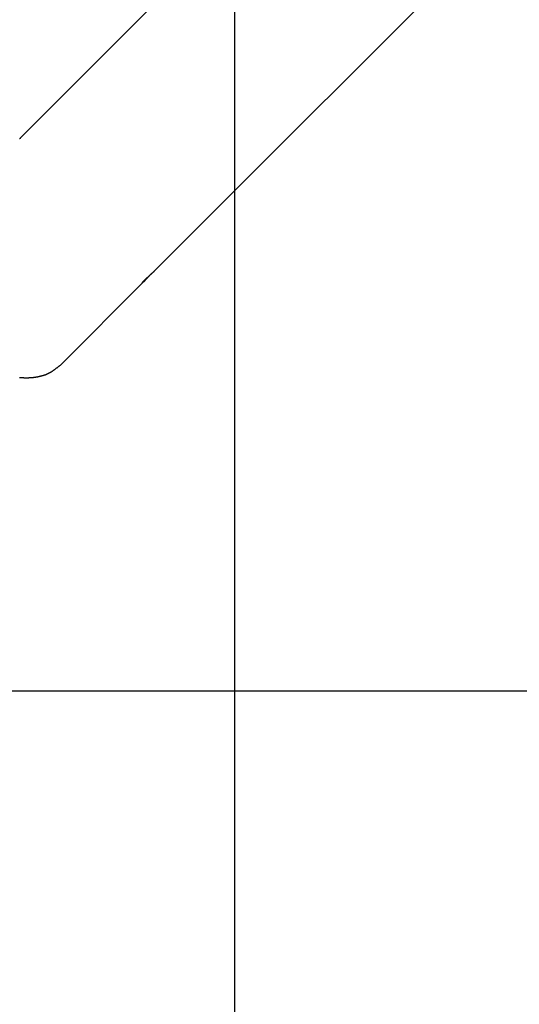
# Model space of a CAD drawing. Extents: x -49 to 49, y -53 to 53.
# Drawn here: x 9 to 13, y -36 to -29 of the extents above; entities that cross this region are included whole.
import ezdxf

# ---------------------------------------------------------------- set-up
doc = ezdxf.new("R2010")
doc.units = 0
doc.layers.get('0').update_dxf_attribs({"linetype": 'CONTINUOUS'})

msp = doc.modelspace()

# ---------------------------------------------------------------- linework, layer by layer
at = {"color": 0}
for points in [[(10.5744, -43.5519), (10.5744, 45.2481)], [(10.5744, -43.5519), (10.5744, 45.2481)], [(10.5744, -43.5519), (10.5744, 45.2481)], [(10.5744, -43.5519), (10.5744, 45.2481)], [(10.5744, -43.5519), (10.5744, 45.2481)], [(10.5744, -43.5519), (10.5744, 45.2481)], [(10.5744, -43.5519), (10.5744, 45.2481)], [(10.5744, -43.5519), (10.5744, 45.2481)], [(10.5744, -43.5519), (10.5744, 45.2481)], [(10.5744, -43.5519), (10.5744, 45.2481)], [(10.5744, -43.5519), (10.5744, 45.2481)], [(10.5744, -43.5519), (10.5744, 45.2481)], [(10.5744, -43.5519), (10.5744, 45.2481)], [(10.5744, -43.5519), (10.5744, 45.2481)], [(10.5744, -43.5519), (10.5744, 45.2481)], [(10.5744, -43.5519), (10.5744, 45.2481)], [(10.5744, -43.5519), (10.5744, 45.2481)], [(10.5744, -43.5519), (10.5744, 45.2481)], [(10.5744, -43.5519), (10.5744, 45.2481)], [(10.5744, -43.5519), (10.5744, 45.2481)], [(10.5744, -43.5519), (10.5744, 45.2481)], [(11.5204, -26.9989), (9.0287, -29.4906)], [(11.5204, -26.9989), (9.0287, -29.4906)], [(11.5204, -26.9989), (9.0287, -29.4906)], [(11.5204, -26.9989), (9.0287, -29.4906)], [(11.5204, -26.9989), (9.0287, -29.4906)], [(11.5204, -26.9989), (9.0287, -29.4906)], [(11.5204, -26.9989), (9.0287, -29.4906)], [(11.5204, -26.9989), (9.0287, -29.4906)], [(11.5204, -26.9989), (9.0287, -29.4906)], [(11.5204, -26.9989), (9.0287, -29.4906)], [(11.5204, -26.9989), (9.0287, -29.4906)], [(11.5204, -26.9989), (9.0287, -29.4906)], [(11.5204, -26.9989), (9.0287, -29.4906)], [(11.5204, -26.9989), (9.0287, -29.4906)], [(11.5204, -26.9989), (9.0287, -29.4906)], [(11.5204, -26.9989), (9.0287, -29.4906)], [(11.5204, -26.9989), (9.0287, -29.4906)], [(11.5204, -26.9989), (9.0287, -29.4906)], [(11.5204, -26.9989), (9.0287, -29.4906)], [(11.5204, -26.9989), (9.0287, -29.4906)], [(11.5204, -26.9989), (9.0287, -29.4906)], [(9.9883, -30.4826), (12.4962, -27.9747)], [(9.9883, -30.4826), (12.4962, -27.9747)], [(9.9883, -30.4826), (12.4962, -27.9747)], [(9.9883, -30.4826), (12.4962, -27.9747)], [(9.9883, -30.4826), (12.4962, -27.9747)], [(9.9883, -30.4826), (12.4962, -27.9747)], [(9.9883, -30.4826), (12.4962, -27.9747)], [(9.9883, -30.4826), (12.4962, -27.9747)], [(9.9883, -30.4826), (12.4962, -27.9747)], [(9.9883, -30.4826), (12.4962, -27.9747)], [(9.9883, -30.4826), (12.4962, -27.9747)], [(9.9883, -30.4826), (12.4962, -27.9747)], [(9.9883, -30.4826), (12.4962, -27.9747)], [(9.9883, -30.4826), (12.4962, -27.9747)], [(9.9883, -30.4826), (12.4962, -27.9747)], [(9.9883, -30.4826), (12.4962, -27.9747)], [(9.9883, -30.4826), (12.4962, -27.9747)], [(9.9883, -30.4826), (12.4962, -27.9747)], [(9.9883, -30.4826), (12.4962, -27.9747)], [(9.9883, -30.4826), (12.4962, -27.9747)], [(9.9883, -30.4826), (12.4962, -27.9747)], [(9.0287, -29.4906), (9.0287, -29.4906), (9.0287, -29.4906), (9.0287, -29.4906), (9.0287, -29.4906), (9.0287, -29.4906), (9.0287, -29.4906), (9.0287, -29.4906), (9.0287, -29.4906), (9.0287, -29.4906), (9.0287, -29.4906), (9.0287, -29.4906), (9.0287, -29.4906), (9.0287, -29.4906), (9.0287, -29.4906), (9.0287, -29.4906), (9.0287, -29.4906), (9.0287, -29.4906), (9.0287, -29.4906), (9.0275, -29.4915), (9.0263, -29.4927), (9.0251, -29.4938), (9.0241, -29.495), (9.0229, -29.4962), (9.0217, -29.4974), (9.0205, -29.4986), (9.0193, -29.5001), (9.0178, -29.5013), (9.0166, -29.5028), (9.0153, -29.5041), (9.0141, -29.5056), (9.0126, -29.5071), (9.0114, -29.5086), (9.01, -29.5101), (9.0088, -29.5118), (9.0088, -29.5118), (9.0073, -29.513), (9.0061, -29.5145), (9.0048, -29.5159), (9.0036, -29.5174), (9.0021, -29.5189)], [(9.0287, -29.4906), (9.0287, -29.4906)], [(9.8998, -30.569), (9.8998, -30.569), (9.8996, -30.5687), (9.8996, -30.5685), (9.8996, -30.5682), (9.8998, -30.568), (9.9, -30.5674), (9.9003, -30.567), (9.9006, -30.5664), (9.9012, -30.566), (9.9016, -30.5651), (9.9022, -30.5645), (9.9028, -30.5636), (9.9036, -30.5629), (9.9044, -30.5618), (9.9053, -30.5609), (9.9062, -30.5598), (9.9073, -30.5589), (9.9073, -30.5589), (9.9076, -30.5582), (9.9082, -30.5576), (9.9088, -30.557), (9.9094, -30.5564), (9.91, -30.5557), (9.9106, -30.5551), (9.9112, -30.5545), (9.9119, -30.5539), (9.9125, -30.553), (9.9131, -30.5524), (9.9137, -30.5516), (9.9146, -30.551), (9.9152, -30.5501), (9.9161, -30.5495), (9.9167, -30.5488), (9.9176, -30.5482), (9.9176, -30.5482), (9.9182, -30.5473), (9.9191, -30.5464), (9.9199, -30.5455), (9.9208, -30.5449), (9.9215, -30.544), (9.9224, -30.5433), (9.9233, -30.5424), (9.9242, -30.5418), (9.925, -30.5409), (9.9259, -30.54), (9.9268, -30.5391), (9.9277, -30.5383), (9.9286, -30.5374), (9.9295, -30.5365), (9.9304, -30.5356), (9.9314, -30.535), (9.9314, -30.535), (9.9325, -30.5338), (9.9337, -30.5326), (9.9349, -30.5314), (9.9361, -30.5305), (9.9373, -30.5293), (9.9385, -30.5283), (9.9397, -30.5271), (9.9409, -30.5262), (9.9421, -30.525), (9.9433, -30.5238), (9.9445, -30.5226), (9.9457, -30.5217), (9.9469, -30.5205), (9.9481, -30.5194), (9.9493, -30.5182), (9.9508, -30.5173), (9.9508, -30.5173), (9.9527, -30.5152), (9.9548, -30.5134), (9.9569, -30.5115), (9.959, -30.5097), (9.9608, -30.5078), (9.9629, -30.506), (9.9648, -30.5042), (9.9669, -30.5025), (9.9687, -30.5007), (9.9706, -30.4989), (9.9724, -30.4971), (9.9744, -30.4956), (9.976, -30.4939), (9.9778, -30.4924), (9.9795, -30.4909), (9.9813, -30.4894), (9.9813, -30.4894), (9.9816, -30.4888), (9.9822, -30.4885), (9.9825, -30.4879), (9.9831, -30.4876), (9.9834, -30.487), (9.984, -30.4867), (9.9843, -30.4861), (9.9849, -30.4858), (9.9852, -30.4852), (9.9856, -30.4849), (9.9859, -30.4844), (9.9865, -30.4841), (9.9868, -30.4835), (9.9874, -30.4832), (9.9877, -30.4829), (9.9883, -30.4826)], [(9.9883, -30.4826), (9.9883, -30.4826)], [(9.9489, -30.5191), (9.9489, -30.5191), (9.9474, -30.5206), (9.946, -30.5221), (9.9445, -30.5236), (9.9433, -30.5251), (9.9418, -30.5266), (9.9406, -30.5281), (9.9391, -30.5296), (9.9379, -30.5311), (9.9364, -30.5324), (9.9352, -30.5339), (9.9337, -30.5354), (9.9325, -30.5369), (9.9311, -30.5382), (9.9299, -30.5397), (9.9287, -30.5411), (9.9275, -30.5426), (9.9275, -30.5426), (9.9266, -30.5433), (9.9257, -30.5442), (9.9248, -30.5451), (9.9242, -30.546), (9.9233, -30.5466), (9.9226, -30.5475), (9.9217, -30.5484), (9.9211, -30.5493), (9.9202, -30.5499), (9.9196, -30.5508), (9.9187, -30.5515), (9.9181, -30.5524), (9.9173, -30.553), (9.9167, -30.5539), (9.9161, -30.5545), (9.9155, -30.5554), (9.9155, -30.5554), (9.9146, -30.556), (9.914, -30.5566), (9.9134, -30.5572), (9.9128, -30.5579), (9.9122, -30.5585), (9.9116, -30.5591), (9.911, -30.5597), (9.9105, -30.5603), (9.9099, -30.5606), (9.9093, -30.5612), (9.9087, -30.5617), (9.9083, -30.5623), (9.9077, -30.5626), (9.9073, -30.5632), (9.9067, -30.5636), (9.9064, -30.5642), (9.9064, -30.5642), (9.9055, -30.5647), (9.9049, -30.5653), (9.9043, -30.5658), (9.9037, -30.5664), (9.9031, -30.5667), (9.9025, -30.5673), (9.902, -30.5676), (9.9017, -30.5681), (9.9012, -30.5682), (9.9009, -30.5685), (9.9006, -30.5685), (9.9004, -30.5688), (9.9001, -30.5688), (9.9, -30.5689), (9.8998, -30.5689), (9.8998, -30.569)], [(9.3003, -31.1706), (9.9124, -30.5585)], [(9.3003, -31.1706), (9.9124, -30.5585)], [(9.3003, -31.1706), (9.9124, -30.5585)], [(9.3003, -31.1706), (9.9124, -30.5585)], [(9.3003, -31.1706), (9.9124, -30.5585)], [(9.3003, -31.1706), (9.9124, -30.5585)], [(9.3003, -31.1706), (9.9124, -30.5585)], [(9.3003, -31.1706), (9.9124, -30.5585)], [(9.3003, -31.1706), (9.9124, -30.5585)], [(9.3003, -31.1706), (9.9124, -30.5585)], [(9.3003, -31.1706), (9.9124, -30.5585)], [(9.3003, -31.1706), (9.9124, -30.5585)], [(9.3003, -31.1706), (9.9124, -30.5585)], [(9.3003, -31.1706), (9.9124, -30.5585)], [(9.3003, -31.1706), (9.9124, -30.5585)], [(9.3003, -31.1706), (9.9124, -30.5585)], [(9.3003, -31.1706), (9.9124, -30.5585)], [(9.3003, -31.1706), (9.9124, -30.5585)], [(9.3003, -31.1706), (9.9124, -30.5585)], [(9.3003, -31.1706), (9.9124, -30.5585)], [(9.3003, -31.1706), (9.9124, -30.5585)], [(9.9124, -30.5585), (9.9124, -30.5585)], [(9.0015, -31.2599), (9.0036, -31.2602), (9.0036, -31.2602), (9.0054, -31.2602), (9.0072, -31.2604), (9.009, -31.2604), (9.0111, -31.2607), (9.0129, -31.2607), (9.0148, -31.261), (9.0166, -31.261), (9.0187, -31.2613), (9.0205, -31.2613), (9.0223, -31.2614), (9.0241, -31.2614), (9.0262, -31.2617), (9.028, -31.2617), (9.0301, -31.2619), (9.0319, -31.2619), (9.034, -31.2622), (9.034, -31.2622), (9.0358, -31.2622), (9.0376, -31.2622), (9.0394, -31.2622), (9.0413, -31.2623), (9.0431, -31.2623), (9.0449, -31.2623), (9.0467, -31.2623), (9.0488, -31.2625), (9.0506, -31.2625), (9.0524, -31.2625), (9.0542, -31.2625), (9.0563, -31.2625), (9.0581, -31.2625), (9.0599, -31.2625), (9.0617, -31.2625), (9.0638, -31.2625), (9.0638, -31.2625), (9.0656, -31.2622), (9.0674, -31.2622), (9.0692, -31.2622), (9.071, -31.2622), (9.0728, -31.2619), (9.0746, -31.2619), (9.0764, -31.2619), (9.0782, -31.2619), (9.08, -31.2616), (9.0818, -31.2616), (9.0836, -31.2614), (9.0854, -31.2614), (9.0872, -31.2611), (9.089, -31.2611), (9.0908, -31.2611), (9.0927, -31.2611), (9.0927, -31.2611), (9.0942, -31.2608), (9.096, -31.2605), (9.0978, -31.2602), (9.0996, -31.2602), (9.1014, -31.2599), (9.1032, -31.2598), (9.105, -31.2595), (9.1068, -31.2595), (9.1084, -31.2592), (9.1102, -31.2589), (9.112, -31.2586), (9.1138, -31.2585), (9.1156, -31.2582), (9.1174, -31.2579), (9.1192, -31.2576), (9.121, -31.2576), (9.121, -31.2576), (9.1225, -31.2571), (9.1243, -31.2568), (9.1261, -31.2565), (9.1279, -31.2562), (9.1294, -31.2558), (9.1312, -31.2555), (9.133, -31.2552), (9.1348, -31.2549), (9.1363, -31.2543), (9.1381, -31.254), (9.1399, -31.2536), (9.1417, -31.2533), (9.1432, -31.2527), (9.145, -31.2524), (9.1468, -31.2521), (9.1486, -31.2518), (9.1486, -31.2518), (9.1501, -31.2512), (9.1516, -31.2509), (9.1531, -31.2506), (9.1549, -31.2503), (9.1564, -31.2497), (9.1579, -31.2494), (9.1594, -31.2491), (9.1612, -31.2488), (9.1627, -31.2482), (9.1642, -31.2479), (9.1657, -31.2473), (9.1675, -31.247), (9.169, -31.2464), (9.1707, -31.2461), (9.1722, -31.2457), (9.174, -31.2454), (9.174, -31.2454), (9.1752, -31.2448), (9.1767, -31.2445), (9.1779, -31.2439), (9.1794, -31.2436), (9.1806, -31.243), (9.1821, -31.2427), (9.1836, -31.2422), (9.1851, -31.2419), (9.1863, -31.2413), (9.1878, -31.241), (9.1892, -31.2404), (9.1907, -31.2401), (9.1919, -31.2395), (9.1934, -31.2392), (9.1949, -31.2388), (9.1964, -31.2385), (9.1964, -31.2385), (9.1979, -31.2376), (9.1994, -31.237), (9.2009, -31.2362), (9.2027, -31.2356), (9.2042, -31.2347), (9.2059, -31.2341), (9.2074, -31.2332), (9.2092, -31.2326), (9.2107, -31.2317), (9.2122, -31.2309), (9.2137, -31.23), (9.2155, -31.2294), (9.217, -31.2285), (9.2187, -31.2278), (9.2202, -31.2269), (9.222, -31.2263), (9.222, -31.2263), (9.2241, -31.2248), (9.2265, -31.2236), (9.2286, -31.2223), (9.231, -31.2211), (9.2331, -31.2196), (9.2354, -31.2182), (9.2375, -31.2167), (9.2399, -31.2155), (9.242, -31.214), (9.2441, -31.2125), (9.2462, -31.211), (9.2485, -31.2095), (9.2506, -31.2078), (9.2527, -31.2063), (9.2548, -31.2048), (9.257, -31.2033), (9.257, -31.2033), (9.2597, -31.2012), (9.2624, -31.1993), (9.2651, -31.1972), (9.2679, -31.1954), (9.2706, -31.1933), (9.2733, -31.1913), (9.276, -31.1892), (9.2789, -31.1874), (9.2815, -31.1853), (9.2842, -31.1832), (9.2869, -31.1811), (9.2896, -31.179), (9.2922, -31.1769), (9.2949, -31.1748), (9.2976, -31.1727), (9.3003, -31.1706)], [(9.3003, -31.1706), (9.3003, -31.1706)], [(33.6165, -33.5519), (-9.4678, -33.5519)], [(33.6165, -33.5519), (-9.4678, -33.5519)], [(33.6165, -33.5519), (-9.4678, -33.5519)], [(33.6165, -33.5519), (-9.4678, -33.5519)], [(33.6165, -33.5519), (-9.4678, -33.5519)], [(33.6165, -33.5519), (-9.4678, -33.5519)], [(33.6165, -33.5519), (-9.4678, -33.5519)], [(33.6165, -33.5519), (-9.4678, -33.5519)], [(33.6165, -33.5519), (-9.4678, -33.5519)], [(33.6165, -33.5519), (-9.4678, -33.5519)], [(33.6165, -33.5519), (-9.4678, -33.5519)], [(33.6165, -33.5519), (-9.4678, -33.5519)], [(33.6165, -33.5519), (-9.4678, -33.5519)], [(33.6165, -33.5519), (-9.4678, -33.5519)], [(33.6165, -33.5519), (-9.4678, -33.5519)], [(33.6165, -33.5519), (-9.4678, -33.5519)], [(33.6165, -33.5519), (-9.4678, -33.5519)], [(33.6165, -33.5519), (-9.4678, -33.5519)], [(33.6165, -33.5519), (-9.4678, -33.5519)], [(33.6165, -33.5519), (-9.4678, -33.5519)], [(33.6165, -33.5519), (-9.4678, -33.5519)]]:
    msp.add_lwpolyline(points, dxfattribs=at)

doc.saveas('drawing.dxf')
